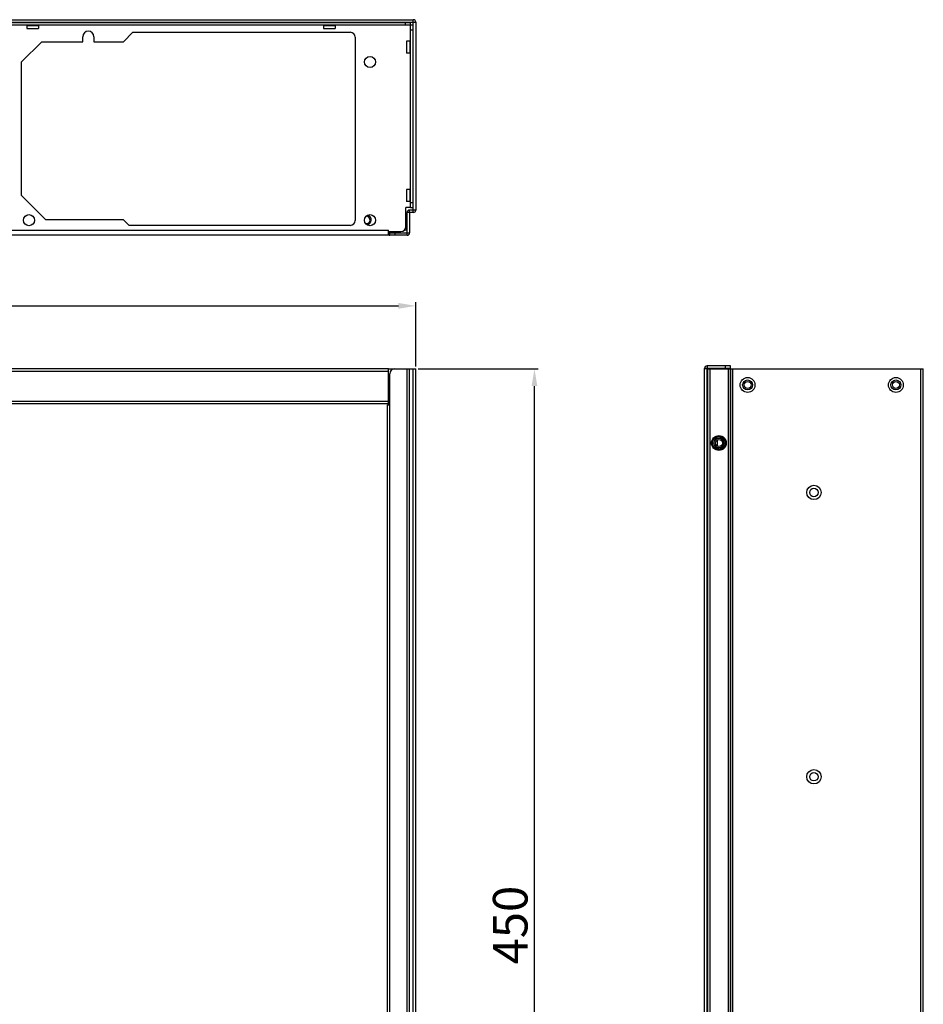
# Model space of a CAD drawing. Units: millimetres. Extents: x 2 to 835, y 143 to 959.
# Drawn here: x 469 to 835, y 561 to 959 of the extents above; entities that cross this region are included whole.
import ezdxf

# ---------------------------------------------------------------- set-up
doc = ezdxf.new("R2010")
doc.units = ezdxf.units.MM
doc.layers.add('02___PRT_ALL_AXES', color=7, linetype='Continuous')
doc.layers.add('dim', color=4, linetype='Continuous', lineweight=13)
doc.styles.add('标记', font='SimSun.ttf')
doc.dimstyles.new('DIM-10', dxfattribs={"dimtxt": 14, "dimasz": 7, "dimexe": 1.5, "dimexo": 1, "dimgap": 1, "dimtad": 1, "dimtoh": 1, "dimdsep": 46, "dimtxsty": '标记', "dimcen": 2.5, "dimadec": 0, "dimazin": 0, "dimtfac": 1, "dimtmove": 0, "dimatfit": 3, "dimfxl": 1, "dimarcsym": 0})

# ---------------------------------------------------------------- blocks, each defined once
blk = doc.blocks.new('*D69')
at = {"layer": 'Defpoints', "color": 0, "transparency": 16777216}
for p in [(629.19, 817.75), (677.21, 817.75), (655.49, 367.75)]:
    blk.add_point(p, dxfattribs=at)
at = {"layer": 'dim', "color": 0, "lineweight": -2, "transparency": 16777216}
for p, q in [((630.19, 817.75), (678.71, 817.75)), ((677.21, 374.75), (677.21, 810.75)), ((656.49, 367.75), (678.71, 367.75))]:
    blk.add_line(p, q, dxfattribs=at)
at = {"layer": 'dim', "color": 0, "transparency": 16777216}
for points in [[(676.04, 810.75), (678.37, 810.75), (677.21, 817.75)], [(676.04, 374.75), (678.37, 374.75), (677.21, 367.75)]]:
    blk.add_solid(points, dxfattribs=at)
at = {"layer": 'dim', "color": 0, "transparency": 16777216, "insert": (669.21, 592.75), "char_height": 14, "attachment_point": 5, "rotation": 90, "style": '标记'}
blk.add_mtext('450', dxfattribs=at)
blk = doc.blocks.new('*D70')
at = {"layer": 'Defpoints', "color": 0, "transparency": 16777216}
for p in [(629.19, 843.23), (199.19, 817.75), (629.19, 817.75)]:
    blk.add_point(p, dxfattribs=at)
at = {"layer": 'dim', "color": 0, "lineweight": -2, "transparency": 16777216}
for p, q in [((199.19, 818.75), (199.19, 844.73)), ((629.19, 818.75), (629.19, 844.73)), ((206.19, 843.23), (622.19, 843.23))]:
    blk.add_line(p, q, dxfattribs=at)
at = {"layer": 'dim', "color": 0, "transparency": 16777216}
for points in [[(206.19, 844.4), (206.19, 842.07), (199.19, 843.23)], [(622.19, 844.4), (622.19, 842.07), (629.19, 843.23)]]:
    blk.add_solid(points, dxfattribs=at)
at = {"layer": 'dim', "color": 0, "transparency": 16777216, "insert": (414.19, 851.23), "char_height": 14, "attachment_point": 5, "style": '标记'}
blk.add_mtext('430', dxfattribs=at)

msp = doc.modelspace()

# ---------------------------------------------------------------- linework, layer by layer
at = {"color": 7, "linetype": 'Continuous'}
for p, q in [((199.189, 957.987), (629.189, 957.987)), ((201.389, 957.887), (626.989, 957.887)), ((624.989, 956.887), (624.989, 957.887)), ((626.989, 956.887), (626.989, 957.887)), ((626.989, 956.887), (627.989, 956.887)), ((627.989, 956.887), (627.989, 882.987)), ((628.189, 880.987), (628.189, 958.987)), ((626.989, 954.887), (627.989, 954.887)), ((626.989, 884.987), (627.989, 884.987)), ((626.689, 880.987), (625.689, 880.987)), ((625.689, 871.787), (625.689, 880.987)), ((629.189, 881.987), (626.689, 881.987)), ((626.689, 880.987), (626.689, 881.987)), ((626.989, 882.987), (627.989, 882.987)), ((625.489, 878.687), (625.189, 878.687)), ((625.489, 878.687), (625.489, 873.887)), ((309.389, 873.787), (618.189, 873.787)), ((618.189, 871.787), (618.189, 873.787)), ((618.189, 872.787), (626.689, 872.787)), ((618.689, 871.787), (618.689, 873.287)), ((620.689, 872.787), (620.689, 871.787)), ((625.489, 873.887), (624.614, 873.887)), ((618.189, 871.787), (310.389, 871.787)), ((618.189, 817.747), (310.389, 817.747)), ((618.189, 816.747), (310.389, 816.747)), ((618.189, 803.747), (618.189, 817.747)), ((756.52, 817.947), (746.02, 817.947)), ((747.02, 818.947), (747.02, 817.747)), ((754.52, 817.947), (754.52, 818.947)), ((756.52, 817.947), (756.52, 818.947)), ((310.389, 804.747), (618.189, 804.747)), ((209.689, 803.747), (618.689, 803.747)), ((751.32, 786.441), (751.32, 789.049))]:
    msp.add_line(p, q, dxfattribs=at)
at = {"color": 3, "linetype": 'Continuous'}
for p, q in [((200.189, 958.987), (628.189, 958.987)), ((201.389, 956.887), (626.989, 956.887)), ((471.789, 956.687), (476.589, 956.687)), ((471.789, 956.687), (471.789, 955.387)), ((476.589, 956.687), (476.589, 955.387)), ((591.789, 956.687), (596.589, 956.687)), ((591.789, 956.687), (591.789, 955.387)), ((596.589, 956.687), (596.589, 955.387)), ((626.989, 882.987), (626.989, 956.887)), ((629.189, 957.987), (629.189, 881.987)), ((471.789, 955.387), (476.589, 955.387)), ((514.739, 953.887), (602.689, 953.887)), ((591.789, 955.387), (596.589, 955.387)), ((604.689, 951.887), (604.689, 877.787)), ((626.789, 950.287), (625.489, 950.287)), ((625.489, 950.287), (625.489, 945.487)), ((626.789, 950.287), (626.789, 945.487)), ((626.789, 945.487), (625.489, 945.487)), ((626.789, 890.287), (625.489, 890.287)), ((625.489, 890.287), (625.489, 885.487)), ((626.789, 890.287), (626.789, 885.487)), ((626.789, 885.487), (625.489, 885.487)), ((626.989, 882.987), (625.189, 882.987)), ((625.189, 875.287), (625.189, 882.987)), ((628.189, 880.987), (626.689, 880.987)), ((626.689, 880.987), (626.689, 872.787)), ((602.689, 875.787), (513.239, 875.787)), ((618.189, 873.287), (623.189, 873.287)), ((625.689, 871.787), (618.689, 871.787)), ((618.189, 817.747), (629.189, 817.747)), ((625.689, 373.747), (625.689, 817.747)), ((626.689, 373.747), (626.689, 817.747)), ((628.189, 373.747), (628.189, 817.747)), ((629.189, 373.747), (629.189, 817.747)), ((746.02, 373.647), (746.02, 817.947)), ((756.52, 817.747), (746.02, 817.747)), ((756.52, 818.947), (747.02, 818.947)), ((747.02, 373.647), (747.02, 817.747)), ((747.32, 373.747), (747.32, 817.747)), ((747.32, 817.747), (834.52, 817.747)), ((748.32, 373.747), (748.32, 817.747)), ((755.52, 817.747), (755.52, 373.647)), ((756.52, 373.747), (756.52, 817.747)), ((756.52, 817.747), (756.52, 373.647)), ((757.52, 373.747), (757.52, 817.747)), ((833.52, 373.747), (833.52, 817.747)), ((834.52, 373.747), (834.52, 817.747)), ((618.689, 375.747), (618.689, 815.747)), ((618.189, 804.747), (618.689, 804.747)), ((617.689, 803.247), (618.689, 803.247)), ((617.689, 386.247), (617.689, 803.247))]:
    msp.add_line(p, q, dxfattribs=at)
for centre, radius in [((763.42, 811.247), 3), ((823.42, 811.247), 3), ((751.82, 787.747), 3), ((751.82, 787.747), 2.6), ((751.82, 787.747), 1.4), ((790.27, 767.747), 2.9), ((790.27, 767.747), 1.7), ((790.27, 652.747), 2.9), ((790.27, 652.747), 1.7)]:
    msp.add_circle(centre, radius, dxfattribs=at)
at = {"color": 7, "linetype": 'Continuous'}
for centre, radius in [((763.42, 811.247), 2), ((763.42, 811.247), 1.4), ((823.42, 811.247), 2), ((823.42, 811.247), 1.4), ((751.82, 787.747), 2)]:
    msp.add_circle(centre, radius, dxfattribs=at)
at = {"color": 3, "linetype": 'Continuous'}
for centre, radius, start, end in [((471.589, 956.687), 0.2, 0, 70.51276), ((476.789, 956.687), 0.2, 109.48724, 180), ((591.589, 956.687), 0.2, 0, 70.51276), ((596.789, 956.687), 0.2, 109.48724, 180), ((628.189, 957.987), 1, 0, 90), ((602.689, 951.887), 2, 0, 90), ((626.789, 950.487), 0.2, 270, 340.51276), ((626.789, 945.287), 0.2, 19.48724, 90), ((626.789, 890.487), 0.2, 270, 340.51276), ((626.789, 885.287), 0.2, 19.48724, 90), ((628.189, 881.987), 1, 270, 0), ((602.689, 877.787), 2, 270, 0), ((623.189, 875.287), 2, 270, 0), ((625.689, 872.787), 1, 270, 0), ((618.689, 872.787), 1, 239.80983, 270), ((620.689, 815.747), 2, 90, 180), ((747.02, 817.947), 1, 90, 180)]:
    msp.add_arc(centre, radius, start, end, dxfattribs=at)
at = {"color": 7, "linetype": 'Continuous'}
for centre, radius, start, end in [((627.989, 917.637), 0.2, 270, 340.51276), ((627.989, 911.837), 0.2, 19.48724, 90), ((626.689, 880.987), 1, 90, 180), ((625.489, 878.887), 0.2, 270, 340.51276), ((625.489, 873.687), 0.2, 19.48724, 90)]:
    msp.add_arc(centre, radius, start, end, dxfattribs=at)
at = {"layer": '02___PRT_ALL_AXES', "color": 3, "linetype": 'Continuous'}
for p, q in [((494.439, 950.087), (494.439, 952.087)), ((498.939, 952.087), (498.939, 950.087)), ((510.939, 950.087), (514.739, 953.887)), ((469.689, 941.887), (477.889, 950.087)), ((477.889, 950.087), (494.439, 950.087)), ((498.939, 950.087), (510.939, 950.087)), ((469.689, 887.887), (469.689, 941.887)), ((479.489, 878.087), (469.689, 887.887)), ((510.939, 878.087), (479.489, 878.087)), ((513.239, 875.787), (510.939, 878.087))]:
    msp.add_line(p, q, dxfattribs=at)
for centre in [(610.689, 941.887), (472.689, 877.887), (610.689, 877.887)]:
    msp.add_circle(centre, 2.25, dxfattribs=at)
msp.add_arc((496.689, 952.087), 2.25, 0, 180, dxfattribs=at)
at = {"layer": '02___PRT_ALL_AXES', "color": 7, "linetype": 'Continuous'}
for centre, radius, start, end in [((609.189, 877.987), 1.5, 258.9953, 94.07966), ((609.189, 877.987), 2, 277.8995, 74.42929), ((751.82, 787.747), 2, 229.4584, 130.5416)]:
    msp.add_arc(centre, radius, start, end, dxfattribs=at)

# ---------------------------------------------------------------- dimensions: what is measured, and where the dimension line sits
at = {"layer": 'dim'}
dim = msp.add_linear_dim(base=(629.189, 843.234), p1=(199.189, 817.747), p2=(629.189, 817.747), dimstyle='DIM-10', dxfattribs=at)
dim.commit()
dim.dimension.update_dxf_attribs({"geometry": '*D70', "text_midpoint": (414.189, 851.234)})
dim = msp.add_linear_dim(base=(677.208, 817.747), p1=(655.489, 367.747), p2=(629.189, 817.747), angle=90, dimstyle='DIM-10', dxfattribs=at)
dim.commit()
dim.dimension.update_dxf_attribs({"geometry": '*D69', "text_midpoint": (669.208, 592.747)})

doc.saveas('drawing.dxf')
